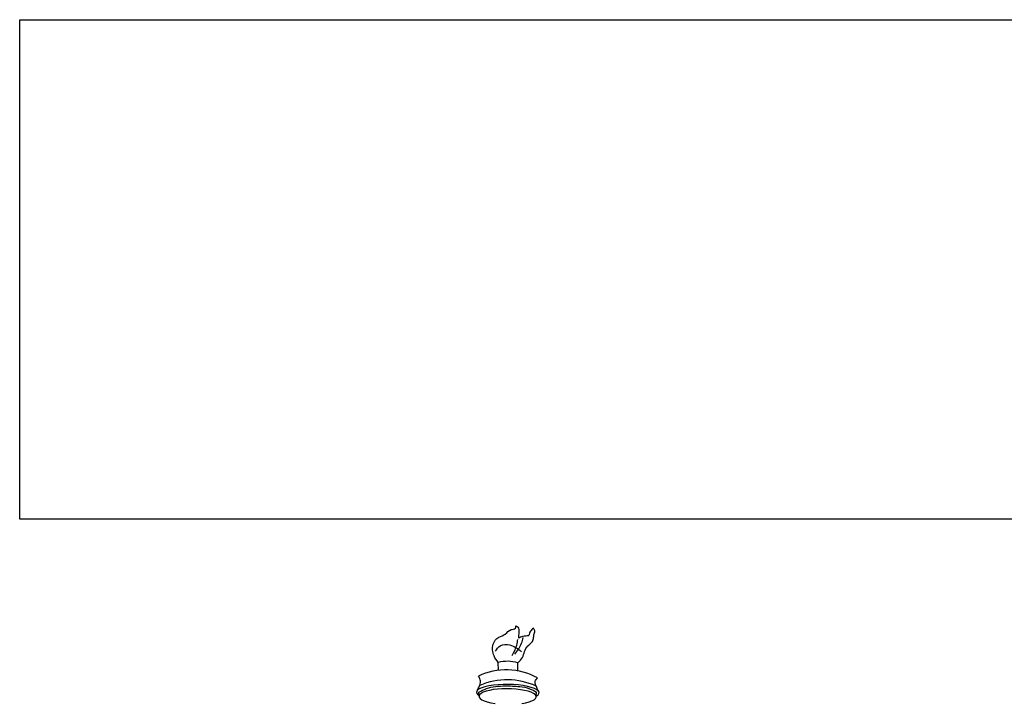
# Model space of a CAD drawing. Units: inches. Extents: x -1567 to 16174, y -12279 to 4236.
# Drawn here: x -1567 to 930, y 2515 to 4236 of the extents above; entities that cross this region are included whole.
import ezdxf

# ---------------------------------------------------------------- set-up
doc = ezdxf.new("R2010")
doc.units = ezdxf.units.IN
doc.header["$MEASUREMENT"] = 0
doc.layers.add('freecads.com', color=7, linetype='Continuous')

msp = doc.modelspace()

# ---------------------------------------------------------------- linework, layer by layer
at = {"layer": 'freecads.com'}
msp.add_lwpolyline([(-1566.6, 4235.9), (16173.6, 4235.9), (16173.6, 2969), (-1566.6, 2969)], close=True, dxfattribs=at)
for points in [[(-353, 2585.8), (-353.5, 2605.8)], [(-303.6, 2584.2), (-303.7, 2604.7)], [(-401.9, 2520.2), (-402.3, 2530.4)], [(-257.1, 2518.3), (-256.2, 2530.9)]]:
    msp.add_lwpolyline(points, dxfattribs=at)
for centre, radius, start, end in [((-330.4, 2518.6), 90.2, 72.7345, 104.8287), ((-333.4, 2420.7), 166.2, 61.4138, 115.0247), ((-330.6, 2385.8), 176.1, 65.3893, 113.3461)]:
    msp.add_arc(centre, radius, start, end, dxfattribs=at)
for centre, major_axis, ratio, start_param, end_param in [((-329, 2529.5), (-79.3, 0.7), 0.2616, 2.711588, 6.690481), ((-329.5, 2519.5), (-72.4, 0.7), 0.273224, 2.090808, 7.401424)]:
    msp.add_ellipse(centre, major_axis=major_axis, ratio=ratio, start_param=start_param, end_param=end_param, dxfattribs=at)
for points, knots in [([(-353.5, 2605.8), (-357.3, 2611.1), (-366.8, 2624.4), (-370.7, 2650.8), (-354.6, 2671.4), (-334, 2675.6), (-324.8, 2690.6), (-309.2, 2690.1), (-308.5, 2696.5), (-308.3, 2698.7)], [0, 0, 0, 0, 19.518449, 49.30308, 72.111048, 90.685651, 109.101122, 120.738124, 126.735848, 126.735848, 126.735848, 126.735848]), ([(-308.3, 2698.7), (-306.4, 2697.7), (-300.4, 2694.6), (-301.3, 2681.5), (-301.8, 2672.8), (-302, 2668.3)], [0, 0, 0, 0, 6.119296, 19.161668, 33.250449, 33.250449, 33.250449, 33.250449]), ([(-303.7, 2604.7), (-299.3, 2609), (-291, 2617.1), (-287.2, 2633.8), (-280.4, 2648.3), (-267.5, 2655.2), (-263.2, 2666.5), (-263.7, 2676.4), (-259, 2685.4), (-262.5, 2690.6), (-264.1, 2692.9)], [0, 0, 0, 0, 18.028859, 33.810333, 50.375474, 64.399163, 75.101724, 84.623495, 94.32593, 102.212737, 102.212737, 102.212737, 102.212737]), ([(-302, 2668.3), (-298.4, 2669.9), (-290.2, 2673.6), (-281.2, 2674), (-276.1, 2674.3)], [0, 0, 0, 0, 11.715325, 26.845533, 26.845533, 26.845533, 26.845533]), ([(-264.1, 2692.9), (-266.8, 2690.5), (-272.4, 2685.3), (-274.8, 2678.1), (-276.1, 2674.3)], [0, 0, 0, 0, 10.751059, 22.484708, 22.484708, 22.484708, 22.484708]), ([(-360.2, 2634.1), (-356.8, 2639.6), (-348.8, 2652.5), (-318.9, 2652.4), (-303.4, 2640.2), (-294.5, 2633.2)], [0, 0, 0, 0, 18.569988, 43.083449, 77.088432, 77.088432, 77.088432, 77.088432]), ([(-317.7, 2623.8), (-313.4, 2632.3), (-306.9, 2645.2), (-304.4, 2659.3), (-303.5, 2664.2)], [0, 0, 0, 0, 28.152592, 42.909299, 42.909299, 42.909299, 42.909299]), ([(-310.9, 2626.9), (-304.4, 2635.8), (-294.9, 2648.6), (-291.4, 2664), (-290.3, 2668.9)], [0, 0, 0, 0, 32.309731, 47.127592, 47.127592, 47.127592, 47.127592]), ([(-407.9, 2532.4), (-405.7, 2536.3), (-401.2, 2544.5), (-396, 2558.8), (-401.2, 2567.3), (-403.7, 2571.3)], [0, 0, 0, 0, 13.526744, 28.39977, 42.013252, 42.013252, 42.013252, 42.013252]), ([(-402.3, 2530.4), (-396, 2533.8), (-375.7, 2544.8), (-339.2, 2546.9), (-302.7, 2545.9), (-275.3, 2541.2), (-261.9, 2534), (-256.2, 2530.9)], [0, 0, 0, 0, 21.196805, 68.974949, 106.07052, 131.709121, 151.225813, 151.225813, 151.225813, 151.225813]), ([(-250.8, 2532.2), (-252.8, 2536.2), (-256.3, 2544.1), (-262.9, 2556.8), (-256.4, 2563.9), (-253.9, 2566.7)], [5.013181, 5.013181, 5.013181, 5.013181, 14.6606, 30.917786, 41.379, 41.379, 41.379, 41.379])]:
    msp.add_open_spline(points, degree=3, knots=knots, dxfattribs=at)

doc.saveas('drawing.dxf')
